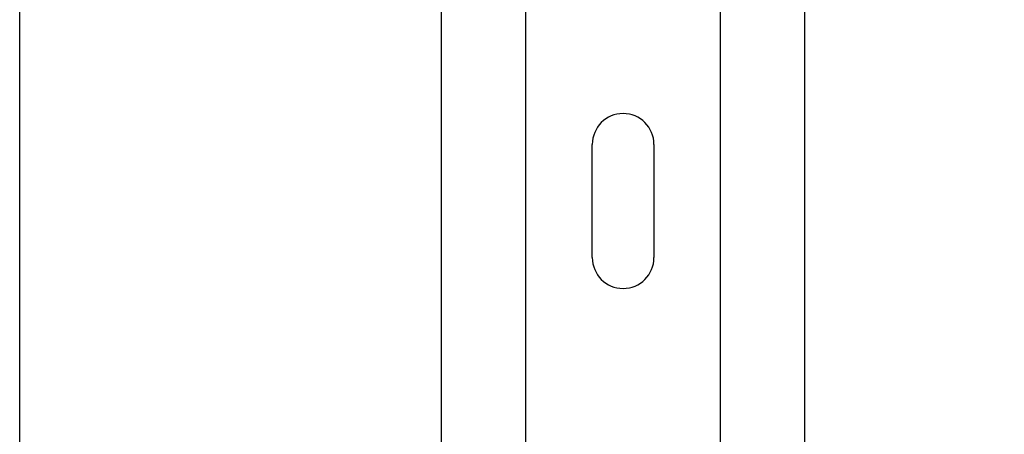
# Model space of a CAD drawing. Units: millimetres. Extents: x -44366 to 137822, y -36108 to 16003.
# Drawn here: x -38696 to -37260, y -5959 to -5354 of the extents above; entities that cross this region are included whole.
import ezdxf

# ---------------------------------------------------------------- set-up
doc = ezdxf.new("R2010")
doc.units = ezdxf.units.MM
doc.header["$LTSCALE"] = 46.255
doc.header["$PDMODE"] = 3
doc.header["$PDSIZE"] = 0.3125
doc.layers.get('0').update_dxf_attribs({"linetype": 'CONTINUOUS'})
doc.layers.get('Defpoints').update_dxf_attribs({"linetype": 'CONTINUOUS'})
doc.styles.get("Standard").update_dxf_attribs({"font": 'txt', "width": 0.8})
doc.dimstyles.new('DIMSTYLE_2', dxfattribs={"dimtxt": 5, "dimasz": 5, "dimexe": 0.18, "dimexo": 0.0625, "dimgap": 0.09, "dimtad": 1, "dimlfac": 10, "dimdsep": 46, "dimtxsty": 'Standard', "dimblk": '_FILLED', "dimblk1": '_FILLED', "dimblk2": '_FILLED', "dimcen": 0.09, "dimadec": 0, "dimazin": 0, "dimtol": 1, "dimtp": 5, "dimtm": 5, "dimtfac": 1, "dimtofl": 0, "dimtmove": 0, "dimatfit": 3, "dimldrblk": '_FILLED', "dimfxl": 1, "dimtolj": 1, "dimarcsym": 0})

# ---------------------------------------------------------------- blocks, each defined once
blk = doc.blocks.new('_FILLED')
at = {"color": 0, "linetype": 'ByBlock'}
blk.add_solid([(0, 0), (-1, 0.15), (-1, -0.15)], dxfattribs=at)
blk = doc.blocks.new('*D290')
at = {"color": 0, "linetype": 'Continuous', "lineweight": -2, "transparency": 16777216}
blk.add_line((-37932.4, 5141.7), (-36701.5, 5141.7), dxfattribs=at)
blk.add_arc((-38415.9, 5141.7), 1714.2, 1.6713, 8.3287, dxfattribs=at)
at = {"layer": 'Defpoints', "color": 0, "linetype": 'Continuous', "transparency": 16777216}
for p in [(-35196.1, 5709.4), (-36713.3, 5340.7), (-38422.8, 5140.5), (-38415.9, 5141.7), (-37932.9, 5141.7)]:
    blk.add_point(p, dxfattribs=at)
at = {"color": 0, "linetype": 'Continuous', "lineweight": -2, "transparency": 16777216, "xscale": 50, "yscale": 50, "zscale": 50}
for p, rotation in [((-36727.7, 5439.4), 99.16435233126477), ((-36701.7, 5141.7), 270.8356476687351)]:
    blk.add_blockref('_FILLED', p, dxfattribs=dict(at, rotation=rotation))

msp = doc.modelspace()

# ---------------------------------------------------------------- linework, layer by layer
for q in [(-38696.399, -3261.332), (-38696.399, -4261.332)]:
    msp.add_line((-38696.399, -9588.694), q)
at = {"color": 7, "linetype": 'Continuous'}
for p, q in [((-38080.963, -5977.235), (-38080.963, -4341.332)), ((-37957.963, -5999.29), (-37957.963, -4341.332)), ((-37673.963, -5978.873), (-37673.963, -4341.332)), ((-37550.963, -5987.257), (-37550.963, -4341.332)), ((-37860.963, -5701.332), (-37860.963, -5536.332)), ((-37770.963, -5536.332), (-37770.963, -5701.332))]:
    msp.add_line(p, q, dxfattribs=at)
for centre, start, end in [((-37815.963, -5536.332), 0, 180), ((-37815.963, -5701.332), 180, 0)]:
    msp.add_arc(centre, 45, start, end, dxfattribs=at)

# ---------------------------------------------------------------- dimensions: what is measured, and where the dimension line sits
at = {"color": 82, "linetype": 'Continuous', "lineweight": 25}
dim = msp.add_angular_dim_2l(base=(-36713.277, 5340.705), line1=((-38415.86, 5141.701), (-37932.867, 5141.701)), line2=((-38422.798, 5140.478), (-35196.075, 5709.436)), text=' ', dimstyle='DIMSTYLE_2', override={"dimtxt": 130, "dimasz": 50, "dimexo": 0.5, "dimgap": 20, "dimlfac": 1, "dimtol": 0}, dxfattribs=at)
dim.commit()
dim.dimension.update_dxf_attribs({"geometry": '*D290', "text_midpoint": (-8520.155, -36108.099)})

doc.saveas('drawing.dxf')
